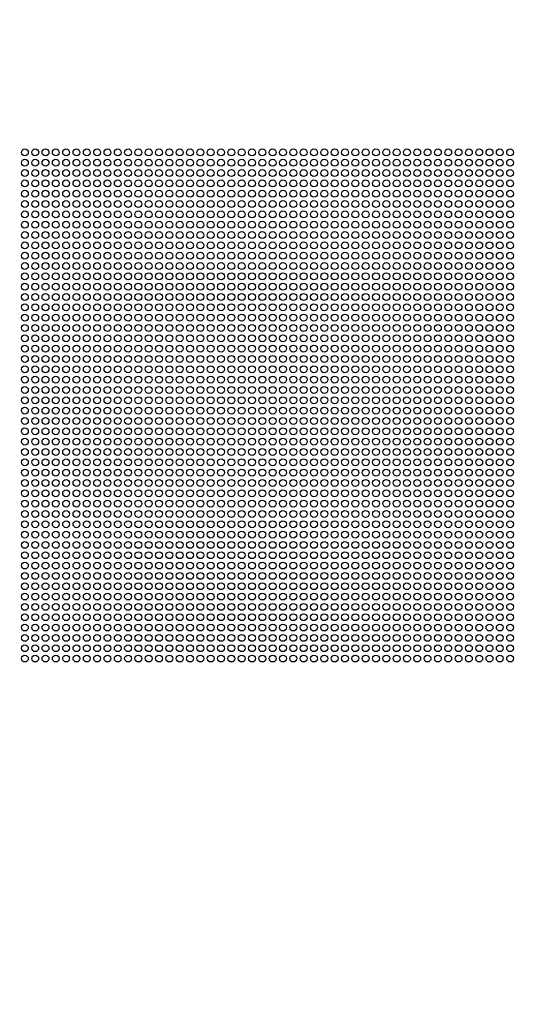
# Model space of a CAD drawing. Units: millimetres. Extents: x -8 to 107, y -6 to 108.
# Drawn here: x 57 to 60, y 1 to 8 of the extents above; entities that cross this region are included whole.
import ezdxf

# ---------------------------------------------------------------- set-up
doc = ezdxf.new("R2010")
doc.units = ezdxf.units.MM
doc.header["$MEASUREMENT"] = 0
doc.layers.add('4.5_inch_circle', color=5, linetype='Continuous')
doc.layers.add('design', color=3, linetype='Continuous')

msp = doc.modelspace()

# ---------------------------------------------------------------- linework, layer by layer
at = {"layer": '4.5_inch_circle'}
msp.add_circle((49.5041, 51.2949), 57.15, dxfattribs=at)
at = {"layer": 'design'}
for centre in [(56.6648, 7.4803), (56.7398, 7.4803), (56.8148, 7.4803), (56.8898, 7.4803), (56.9648, 7.4803), (57.0398, 7.4803), (57.1148, 7.4803), (57.1898, 7.4803), (57.2648, 7.4803), (57.3398, 7.4803), (57.4148, 7.4803), (57.4898, 7.4803), (57.5648, 7.4803), (57.6398, 7.4803), (57.7148, 7.4803), (57.7898, 7.4803), (57.8648, 7.4803), (57.9398, 7.4803), (58.0148, 7.4803), (58.0898, 7.4803), (58.1648, 7.4803), (58.2398, 7.4803), (58.3148, 7.4803), (58.3898, 7.4803), (58.4648, 7.4803), (58.5398, 7.4803), (58.6148, 7.4803), (58.6898, 7.4803), (58.7648, 7.4803), (58.8398, 7.4803), (58.9148, 7.4803), (58.9898, 7.4803), (59.0648, 7.4803), (59.1398, 7.4803), (59.2148, 7.4803), (59.2898, 7.4803), (59.3648, 7.4803), (59.4398, 7.4803), (59.5148, 7.4803), (59.5898, 7.4803), (59.6648, 7.4803), (59.7398, 7.4803), (59.8148, 7.4803), (59.8898, 7.4803), (59.9648, 7.4803), (60.0398, 7.4803), (60.1148, 7.4803), (60.1898, 7.4803), (56.6648, 7.4053), (56.7398, 7.4053), (56.8148, 7.4053), (56.8898, 7.4053), (56.9648, 7.4053), (57.0398, 7.4053), (57.1148, 7.4053), (57.1898, 7.4053), (57.2648, 7.4053), (57.3398, 7.4053), (57.4148, 7.4053), (57.4898, 7.4053), (57.5648, 7.4053), (57.6398, 7.4053), (57.7148, 7.4053), (57.7898, 7.4053), (57.8648, 7.4053), (57.9398, 7.4053), (58.0148, 7.4053), (58.0898, 7.4053), (58.1648, 7.4053), (58.2398, 7.4053), (58.3148, 7.4053), (58.3898, 7.4053), (58.4648, 7.4053), (58.5398, 7.4053), (58.6148, 7.4053), (58.6898, 7.4053), (58.7648, 7.4053), (58.8398, 7.4053), (58.9148, 7.4053), (58.9898, 7.4053), (59.0648, 7.4053), (59.1398, 7.4053), (59.2148, 7.4053), (59.2898, 7.4053), (59.3648, 7.4053), (59.4398, 7.4053), (59.5148, 7.4053), (59.5898, 7.4053), (59.6648, 7.4053), (59.7398, 7.4053), (59.8148, 7.4053), (59.8898, 7.4053), (59.9648, 7.4053), (60.0398, 7.4053), (60.1148, 7.4053), (60.1898, 7.4053), (56.6648, 7.3303), (56.7398, 7.3303), (56.8148, 7.3303), (56.8898, 7.3303), (56.9648, 7.3303), (57.0398, 7.3303), (57.1148, 7.3303), (57.1898, 7.3303), (57.2648, 7.3303), (57.3398, 7.3303), (57.4148, 7.3303), (57.4898, 7.3303), (57.5648, 7.3303), (57.6398, 7.3303), (57.7148, 7.3303), (57.7898, 7.3303), (57.8648, 7.3303), (57.9398, 7.3303), (58.0148, 7.3303), (58.0898, 7.3303), (58.1648, 7.3303), (58.2398, 7.3303), (58.3148, 7.3303), (58.3898, 7.3303), (58.4648, 7.3303), (58.5398, 7.3303), (58.6148, 7.3303), (58.6898, 7.3303), (58.7648, 7.3303), (58.8398, 7.3303), (58.9148, 7.3303), (58.9898, 7.3303), (59.0648, 7.3303), (59.1398, 7.3303), (59.2148, 7.3303), (59.2898, 7.3303), (59.3648, 7.3303), (59.4398, 7.3303), (59.5148, 7.3303), (59.5898, 7.3303), (59.6648, 7.3303), (59.7398, 7.3303), (59.8148, 7.3303), (59.8898, 7.3303), (59.9648, 7.3303), (60.0398, 7.3303), (60.1148, 7.3303), (60.1898, 7.3303), (56.6648, 7.2553), (56.7398, 7.2553), (56.8148, 7.2553), (56.8898, 7.2553), (56.9648, 7.2553), (57.0398, 7.2553), (57.1148, 7.2553), (57.1898, 7.2553), (57.2648, 7.2553), (57.3398, 7.2553), (57.4148, 7.2553), (57.4898, 7.2553), (57.5648, 7.2553), (57.6398, 7.2553), (57.7148, 7.2553), (57.7898, 7.2553), (57.8648, 7.2553), (57.9398, 7.2553), (58.0148, 7.2553), (58.0898, 7.2553), (58.1648, 7.2553), (58.2398, 7.2553), (58.3148, 7.2553), (58.3898, 7.2553), (58.4648, 7.2553), (58.5398, 7.2553), (58.6148, 7.2553), (58.6898, 7.2553), (58.7648, 7.2553), (58.8398, 7.2553), (58.9148, 7.2553), (58.9898, 7.2553), (59.0648, 7.2553), (59.1398, 7.2553), (59.2148, 7.2553), (59.2898, 7.2553), (59.3648, 7.2553), (59.4398, 7.2553), (59.5148, 7.2553), (59.5898, 7.2553), (59.6648, 7.2553), (59.7398, 7.2553), (59.8148, 7.2553), (59.8898, 7.2553), (59.9648, 7.2553), (60.0398, 7.2553), (60.1148, 7.2553), (60.1898, 7.2553), (56.6648, 7.1803), (56.7398, 7.1803), (56.8148, 7.1803), (56.8898, 7.1803), (56.9648, 7.1803), (57.0398, 7.1803), (57.1148, 7.1803), (57.1898, 7.1803), (57.2648, 7.1803), (57.3398, 7.1803), (57.4148, 7.1803), (57.4898, 7.1803), (57.5648, 7.1803), (57.6398, 7.1803), (57.7148, 7.1803), (57.7898, 7.1803), (57.8648, 7.1803), (57.9398, 7.1803), (58.0148, 7.1803), (58.0898, 7.1803), (58.1648, 7.1803), (58.2398, 7.1803), (58.3148, 7.1803), (58.3898, 7.1803), (58.4648, 7.1803), (58.5398, 7.1803), (58.6148, 7.1803), (58.6898, 7.1803), (58.7648, 7.1803), (58.8398, 7.1803), (58.9148, 7.1803), (58.9898, 7.1803), (59.0648, 7.1803), (59.1398, 7.1803), (59.2148, 7.1803), (59.2898, 7.1803), (59.3648, 7.1803), (59.4398, 7.1803), (59.5148, 7.1803), (59.5898, 7.1803), (59.6648, 7.1803), (59.7398, 7.1803), (59.8148, 7.1803), (59.8898, 7.1803), (59.9648, 7.1803), (60.0398, 7.1803), (60.1148, 7.1803), (60.1898, 7.1803), (56.6648, 7.1053), (56.7398, 7.1053), (56.8148, 7.1053), (56.8898, 7.1053), (56.9648, 7.1053), (57.0398, 7.1053), (57.1148, 7.1053), (57.1898, 7.1053), (57.2648, 7.1053), (57.3398, 7.1053), (57.4148, 7.1053), (57.4898, 7.1053), (57.5648, 7.1053), (57.6398, 7.1053), (57.7148, 7.1053), (57.7898, 7.1053), (57.8648, 7.1053), (57.9398, 7.1053), (58.0148, 7.1053), (58.0898, 7.1053), (58.1648, 7.1053), (58.2398, 7.1053), (58.3148, 7.1053), (58.3898, 7.1053), (58.4648, 7.1053), (58.5398, 7.1053), (58.6148, 7.1053), (58.6898, 7.1053), (58.7648, 7.1053), (58.8398, 7.1053), (58.9148, 7.1053), (58.9898, 7.1053), (59.0648, 7.1053), (59.1398, 7.1053), (59.2148, 7.1053), (59.2898, 7.1053), (59.3648, 7.1053), (59.4398, 7.1053), (59.5148, 7.1053), (59.5898, 7.1053), (59.6648, 7.1053), (59.7398, 7.1053), (59.8148, 7.1053), (59.8898, 7.1053), (59.9648, 7.1053), (60.0398, 7.1053), (60.1148, 7.1053), (60.1898, 7.1053), (56.6648, 7.0303), (56.7398, 7.0303), (56.8148, 7.0303), (56.8898, 7.0303), (56.9648, 7.0303), (57.0398, 7.0303), (57.1148, 7.0303), (57.1898, 7.0303), (57.2648, 7.0303), (57.3398, 7.0303), (57.4148, 7.0303), (57.4898, 7.0303), (57.5648, 7.0303), (57.6398, 7.0303), (57.7148, 7.0303), (57.7898, 7.0303), (57.8648, 7.0303), (57.9398, 7.0303), (58.0148, 7.0303), (58.0898, 7.0303), (58.1648, 7.0303), (58.2398, 7.0303), (58.3148, 7.0303), (58.3898, 7.0303), (58.4648, 7.0303), (58.5398, 7.0303), (58.6148, 7.0303), (58.6898, 7.0303), (58.7648, 7.0303), (58.8398, 7.0303), (58.9148, 7.0303), (58.9898, 7.0303), (59.0648, 7.0303), (59.1398, 7.0303), (59.2148, 7.0303), (59.2898, 7.0303), (59.3648, 7.0303), (59.4398, 7.0303), (59.5148, 7.0303), (59.5898, 7.0303), (59.6648, 7.0303), (59.7398, 7.0303), (59.8148, 7.0303), (59.8898, 7.0303), (59.9648, 7.0303), (60.0398, 7.0303), (60.1148, 7.0303), (60.1898, 7.0303), (56.6648, 6.9553), (56.7398, 6.9553), (56.8148, 6.9553), (56.8898, 6.9553), (56.9648, 6.9553), (57.0398, 6.9553), (57.1148, 6.9553), (57.1898, 6.9553), (57.2648, 6.9553), (57.3398, 6.9553), (57.4148, 6.9553), (57.4898, 6.9553), (57.5648, 6.9553), (57.6398, 6.9553), (57.7148, 6.9553), (57.7898, 6.9553), (57.8648, 6.9553), (57.9398, 6.9553), (58.0148, 6.9553), (58.0898, 6.9553), (58.1648, 6.9553), (58.2398, 6.9553), (58.3148, 6.9553), (58.3898, 6.9553), (58.4648, 6.9553), (58.5398, 6.9553), (58.6148, 6.9553), (58.6898, 6.9553), (58.7648, 6.9553), (58.8398, 6.9553), (58.9148, 6.9553), (58.9898, 6.9553), (59.0648, 6.9553), (59.1398, 6.9553), (59.2148, 6.9553), (59.2898, 6.9553), (59.3648, 6.9553), (59.4398, 6.9553), (59.5148, 6.9553), (59.5898, 6.9553), (59.6648, 6.9553), (59.7398, 6.9553), (59.8148, 6.9553), (59.8898, 6.9553), (59.9648, 6.9553), (60.0398, 6.9553), (60.1148, 6.9553), (60.1898, 6.9553), (56.6648, 6.8803), (56.7398, 6.8803), (56.8148, 6.8803), (56.8898, 6.8803), (56.9648, 6.8803), (57.0398, 6.8803), (57.1148, 6.8803), (57.1898, 6.8803), (57.2648, 6.8803), (57.3398, 6.8803), (57.4148, 6.8803), (57.4898, 6.8803), (57.5648, 6.8803), (57.6398, 6.8803), (57.7148, 6.8803), (57.7898, 6.8803), (57.8648, 6.8803), (57.9398, 6.8803), (58.0148, 6.8803), (58.0898, 6.8803), (58.1648, 6.8803), (58.2398, 6.8803), (58.3148, 6.8803), (58.3898, 6.8803), (58.4648, 6.8803), (58.5398, 6.8803), (58.6148, 6.8803), (58.6898, 6.8803), (58.7648, 6.8803), (58.8398, 6.8803), (58.9148, 6.8803), (58.9898, 6.8803), (59.0648, 6.8803), (59.1398, 6.8803), (59.2148, 6.8803), (59.2898, 6.8803), (59.3648, 6.8803), (59.4398, 6.8803), (59.5148, 6.8803), (59.5898, 6.8803), (59.6648, 6.8803), (59.7398, 6.8803), (59.8148, 6.8803), (59.8898, 6.8803), (59.9648, 6.8803), (60.0398, 6.8803), (60.1148, 6.8803), (60.1898, 6.8803), (56.6648, 6.8053), (56.7398, 6.8053), (56.8148, 6.8053), (56.8898, 6.8053), (56.9648, 6.8053), (57.0398, 6.8053), (57.1148, 6.8053), (57.1898, 6.8053), (57.2648, 6.8053), (57.3398, 6.8053), (57.4148, 6.8053), (57.4898, 6.8053), (57.5648, 6.8053), (57.6398, 6.8053), (57.7148, 6.8053), (57.7898, 6.8053), (57.8648, 6.8053), (57.9398, 6.8053), (58.0148, 6.8053), (58.0898, 6.8053), (58.1648, 6.8053), (58.2398, 6.8053), (58.3148, 6.8053), (58.3898, 6.8053), (58.4648, 6.8053), (58.5398, 6.8053), (58.6148, 6.8053), (58.6898, 6.8053), (58.7648, 6.8053), (58.8398, 6.8053), (58.9148, 6.8053), (58.9898, 6.8053), (59.0648, 6.8053), (59.1398, 6.8053), (59.2148, 6.8053), (59.2898, 6.8053), (59.3648, 6.8053), (59.4398, 6.8053), (59.5148, 6.8053), (59.5898, 6.8053), (59.6648, 6.8053), (59.7398, 6.8053), (59.8148, 6.8053), (59.8898, 6.8053), (59.9648, 6.8053), (60.0398, 6.8053), (60.1148, 6.8053), (60.1898, 6.8053), (56.6648, 6.7303), (56.7398, 6.7303), (56.8148, 6.7303), (56.8898, 6.7303), (56.9648, 6.7303), (57.0398, 6.7303), (57.1148, 6.7303), (57.1898, 6.7303), (57.2648, 6.7303), (57.3398, 6.7303), (57.4148, 6.7303), (57.4898, 6.7303), (57.5648, 6.7303), (57.6398, 6.7303), (57.7148, 6.7303), (57.7898, 6.7303), (57.8648, 6.7303), (57.9398, 6.7303), (58.0148, 6.7303), (58.0898, 6.7303), (58.1648, 6.7303), (58.2398, 6.7303), (58.3148, 6.7303), (58.3898, 6.7303), (58.4648, 6.7303), (58.5398, 6.7303), (58.6148, 6.7303), (58.6898, 6.7303), (58.7648, 6.7303), (58.8398, 6.7303), (58.9148, 6.7303), (58.9898, 6.7303), (59.0648, 6.7303), (59.1398, 6.7303), (59.2148, 6.7303), (59.2898, 6.7303), (59.3648, 6.7303), (59.4398, 6.7303), (59.5148, 6.7303), (59.5898, 6.7303), (59.6648, 6.7303), (59.7398, 6.7303), (59.8148, 6.7303), (59.8898, 6.7303), (59.9648, 6.7303), (60.0398, 6.7303), (60.1148, 6.7303), (60.1898, 6.7303), (56.6648, 6.6553), (56.7398, 6.6553), (56.8148, 6.6553), (56.8898, 6.6553), (56.9648, 6.6553), (57.0398, 6.6553), (57.1148, 6.6553), (57.1898, 6.6553), (57.2648, 6.6553), (57.3398, 6.6553), (57.4148, 6.6553), (57.4898, 6.6553), (57.5648, 6.6553), (57.6398, 6.6553), (57.7148, 6.6553), (57.7898, 6.6553), (57.8648, 6.6553), (57.9398, 6.6553), (58.0148, 6.6553), (58.0898, 6.6553), (58.1648, 6.6553), (58.2398, 6.6553), (58.3148, 6.6553), (58.3898, 6.6553), (58.4648, 6.6553), (58.5398, 6.6553), (58.6148, 6.6553), (58.6898, 6.6553), (58.7648, 6.6553), (58.8398, 6.6553), (58.9148, 6.6553), (58.9898, 6.6553), (59.0648, 6.6553), (59.1398, 6.6553), (59.2148, 6.6553), (59.2898, 6.6553), (59.3648, 6.6553), (59.4398, 6.6553), (59.5148, 6.6553), (59.5898, 6.6553), (59.6648, 6.6553), (59.7398, 6.6553), (59.8148, 6.6553), (59.8898, 6.6553), (59.9648, 6.6553), (60.0398, 6.6553), (60.1148, 6.6553), (60.1898, 6.6553), (56.6648, 6.5803), (56.7398, 6.5803), (56.8148, 6.5803), (56.8898, 6.5803), (56.9648, 6.5803), (57.0398, 6.5803), (57.1148, 6.5803), (57.1898, 6.5803), (57.2648, 6.5803), (57.3398, 6.5803), (57.4148, 6.5803), (57.4898, 6.5803), (57.5648, 6.5803), (57.6398, 6.5803), (57.7148, 6.5803), (57.7898, 6.5803), (57.8648, 6.5803), (57.9398, 6.5803), (58.0148, 6.5803), (58.0898, 6.5803), (58.1648, 6.5803), (58.2398, 6.5803), (58.3148, 6.5803), (58.3898, 6.5803), (58.4648, 6.5803), (58.5398, 6.5803), (58.6148, 6.5803), (58.6898, 6.5803), (58.7648, 6.5803), (58.8398, 6.5803), (58.9148, 6.5803), (58.9898, 6.5803), (59.0648, 6.5803), (59.1398, 6.5803), (59.2148, 6.5803), (59.2898, 6.5803), (59.3648, 6.5803), (59.4398, 6.5803), (59.5148, 6.5803), (59.5898, 6.5803), (59.6648, 6.5803), (59.7398, 6.5803), (59.8148, 6.5803), (59.8898, 6.5803), (59.9648, 6.5803), (60.0398, 6.5803), (60.1148, 6.5803), (60.1898, 6.5803), (56.6648, 6.5053), (56.7398, 6.5053), (56.8148, 6.5053), (56.8898, 6.5053), (56.9648, 6.5053), (57.0398, 6.5053), (57.1148, 6.5053), (57.1898, 6.5053), (57.2648, 6.5053), (57.3398, 6.5053), (57.4148, 6.5053), (57.4898, 6.5053), (57.5648, 6.5053), (57.6398, 6.5053), (57.7148, 6.5053), (57.7898, 6.5053), (57.8648, 6.5053), (57.9398, 6.5053), (58.0148, 6.5053), (58.0898, 6.5053), (58.1648, 6.5053), (58.2398, 6.5053), (58.3148, 6.5053), (58.3898, 6.5053), (58.4648, 6.5053), (58.5398, 6.5053), (58.6148, 6.5053), (58.6898, 6.5053), (58.7648, 6.5053), (58.8398, 6.5053), (58.9148, 6.5053), (58.9898, 6.5053), (59.0648, 6.5053), (59.1398, 6.5053), (59.2148, 6.5053), (59.2898, 6.5053), (59.3648, 6.5053), (59.4398, 6.5053), (59.5148, 6.5053), (59.5898, 6.5053), (59.6648, 6.5053), (59.7398, 6.5053), (59.8148, 6.5053), (59.8898, 6.5053), (59.9648, 6.5053), (60.0398, 6.5053), (60.1148, 6.5053), (60.1898, 6.5053), (56.6648, 6.4303), (56.7398, 6.4303), (56.8148, 6.4303), (56.8898, 6.4303), (56.9648, 6.4303), (57.0398, 6.4303), (57.1148, 6.4303), (57.1898, 6.4303), (57.2648, 6.4303), (57.3398, 6.4303), (57.4148, 6.4303), (57.4898, 6.4303), (57.5648, 6.4303), (57.6398, 6.4303), (57.7148, 6.4303), (57.7898, 6.4303), (57.8648, 6.4303), (57.9398, 6.4303), (58.0148, 6.4303), (58.0898, 6.4303), (58.1648, 6.4303), (58.2398, 6.4303), (58.3148, 6.4303), (58.3898, 6.4303), (58.4648, 6.4303), (58.5398, 6.4303), (58.6148, 6.4303), (58.6898, 6.4303), (58.7648, 6.4303), (58.8398, 6.4303), (58.9148, 6.4303), (58.9898, 6.4303), (59.0648, 6.4303), (59.1398, 6.4303), (59.2148, 6.4303), (59.2898, 6.4303), (59.3648, 6.4303), (59.4398, 6.4303), (59.5148, 6.4303), (59.5898, 6.4303), (59.6648, 6.4303), (59.7398, 6.4303), (59.8148, 6.4303), (59.8898, 6.4303), (59.9648, 6.4303), (60.0398, 6.4303), (60.1148, 6.4303), (60.1898, 6.4303), (56.6648, 6.3553), (56.7398, 6.3553), (56.8148, 6.3553), (56.8898, 6.3553), (56.9648, 6.3553), (57.0398, 6.3553), (57.1148, 6.3553), (57.1898, 6.3553), (57.2648, 6.3553), (57.3398, 6.3553), (57.4148, 6.3553), (57.4898, 6.3553), (57.5648, 6.3553), (57.6398, 6.3553), (57.7148, 6.3553), (57.7898, 6.3553), (57.8648, 6.3553), (57.9398, 6.3553), (58.0148, 6.3553), (58.0898, 6.3553), (58.1648, 6.3553), (58.2398, 6.3553), (58.3148, 6.3553), (58.3898, 6.3553), (58.4648, 6.3553), (58.5398, 6.3553), (58.6148, 6.3553), (58.6898, 6.3553), (58.7648, 6.3553), (58.8398, 6.3553), (58.9148, 6.3553), (58.9898, 6.3553), (59.0648, 6.3553), (59.1398, 6.3553), (59.2148, 6.3553), (59.2898, 6.3553), (59.3648, 6.3553), (59.4398, 6.3553), (59.5148, 6.3553), (59.5898, 6.3553), (59.6648, 6.3553), (59.7398, 6.3553), (59.8148, 6.3553), (59.8898, 6.3553), (59.9648, 6.3553), (60.0398, 6.3553), (60.1148, 6.3553), (60.1898, 6.3553), (56.6648, 6.2803), (56.7398, 6.2803), (56.8148, 6.2803), (56.8898, 6.2803), (56.9648, 6.2803), (57.0398, 6.2803), (57.1148, 6.2803), (57.1898, 6.2803), (57.2648, 6.2803), (57.3398, 6.2803), (57.4148, 6.2803), (57.4898, 6.2803), (57.5648, 6.2803), (57.6398, 6.2803), (57.7148, 6.2803), (57.7898, 6.2803), (57.8648, 6.2803), (57.9398, 6.2803), (58.0148, 6.2803), (58.0898, 6.2803), (58.1648, 6.2803), (58.2398, 6.2803), (58.3148, 6.2803), (58.3898, 6.2803), (58.4648, 6.2803), (58.5398, 6.2803), (58.6148, 6.2803), (58.6898, 6.2803), (58.7648, 6.2803), (58.8398, 6.2803), (58.9148, 6.2803), (58.9898, 6.2803), (59.0648, 6.2803), (59.1398, 6.2803), (59.2148, 6.2803), (59.2898, 6.2803), (59.3648, 6.2803), (59.4398, 6.2803), (59.5148, 6.2803), (59.5898, 6.2803), (59.6648, 6.2803), (59.7398, 6.2803), (59.8148, 6.2803), (59.8898, 6.2803), (59.9648, 6.2803), (60.0398, 6.2803), (60.1148, 6.2803), (60.1898, 6.2803), (56.6648, 6.2053), (56.7398, 6.2053), (56.8148, 6.2053), (56.8898, 6.2053), (56.9648, 6.2053), (57.0398, 6.2053), (57.1148, 6.2053), (57.1898, 6.2053), (57.2648, 6.2053), (57.3398, 6.2053), (57.4148, 6.2053), (57.4898, 6.2053), (57.5648, 6.2053), (57.6398, 6.2053), (57.7148, 6.2053), (57.7898, 6.2053), (57.8648, 6.2053), (57.9398, 6.2053), (58.0148, 6.2053), (58.0898, 6.2053), (58.1648, 6.2053), (58.2398, 6.2053), (58.3148, 6.2053), (58.3898, 6.2053), (58.4648, 6.2053), (58.5398, 6.2053), (58.6148, 6.2053), (58.6898, 6.2053), (58.7648, 6.2053), (58.8398, 6.2053), (58.9148, 6.2053), (58.9898, 6.2053), (59.0648, 6.2053), (59.1398, 6.2053), (59.2148, 6.2053), (59.2898, 6.2053), (59.3648, 6.2053), (59.4398, 6.2053), (59.5148, 6.2053), (59.5898, 6.2053), (59.6648, 6.2053), (59.7398, 6.2053), (59.8148, 6.2053), (59.8898, 6.2053), (59.9648, 6.2053), (60.0398, 6.2053), (60.1148, 6.2053), (60.1898, 6.2053), (56.6648, 6.1303), (56.7398, 6.1303), (56.8148, 6.1303), (56.8898, 6.1303), (56.9648, 6.1303), (57.0398, 6.1303), (57.1148, 6.1303), (57.1898, 6.1303), (57.2648, 6.1303), (57.3398, 6.1303), (57.4148, 6.1303), (57.4898, 6.1303), (57.5648, 6.1303), (57.6398, 6.1303), (57.7148, 6.1303), (57.7898, 6.1303), (57.8648, 6.1303), (57.9398, 6.1303), (58.0148, 6.1303), (58.0898, 6.1303), (58.1648, 6.1303), (58.2398, 6.1303), (58.3148, 6.1303), (58.3898, 6.1303), (58.4648, 6.1303), (58.5398, 6.1303), (58.6148, 6.1303), (58.6898, 6.1303), (58.7648, 6.1303), (58.8398, 6.1303), (58.9148, 6.1303), (58.9898, 6.1303), (59.0648, 6.1303), (59.1398, 6.1303), (59.2148, 6.1303), (59.2898, 6.1303), (59.3648, 6.1303), (59.4398, 6.1303), (59.5148, 6.1303), (59.5898, 6.1303), (59.6648, 6.1303), (59.7398, 6.1303), (59.8148, 6.1303), (59.8898, 6.1303), (59.9648, 6.1303), (60.0398, 6.1303), (60.1148, 6.1303), (60.1898, 6.1303), (56.6648, 6.0553), (56.7398, 6.0553), (56.8148, 6.0553), (56.8898, 6.0553), (56.9648, 6.0553), (57.0398, 6.0553), (57.1148, 6.0553), (57.1898, 6.0553), (57.2648, 6.0553), (57.3398, 6.0553), (57.4148, 6.0553), (57.4898, 6.0553), (57.5648, 6.0553), (57.6398, 6.0553), (57.7148, 6.0553), (57.7898, 6.0553), (57.8648, 6.0553), (57.9398, 6.0553), (58.0148, 6.0553), (58.0898, 6.0553), (58.1648, 6.0553), (58.2398, 6.0553), (58.3148, 6.0553), (58.3898, 6.0553), (58.4648, 6.0553), (58.5398, 6.0553), (58.6148, 6.0553), (58.6898, 6.0553), (58.7648, 6.0553), (58.8398, 6.0553), (58.9148, 6.0553), (58.9898, 6.0553), (59.0648, 6.0553), (59.1398, 6.0553), (59.2148, 6.0553), (59.2898, 6.0553), (59.3648, 6.0553), (59.4398, 6.0553), (59.5148, 6.0553), (59.5898, 6.0553), (59.6648, 6.0553), (59.7398, 6.0553), (59.8148, 6.0553), (59.8898, 6.0553), (59.9648, 6.0553), (60.0398, 6.0553), (60.1148, 6.0553), (60.1898, 6.0553), (56.6648, 5.9803), (56.7398, 5.9803), (56.8148, 5.9803), (56.8898, 5.9803), (56.9648, 5.9803), (57.0398, 5.9803), (57.1148, 5.9803), (57.1898, 5.9803), (57.2648, 5.9803), (57.3398, 5.9803), (57.4148, 5.9803), (57.4898, 5.9803), (57.5648, 5.9803), (57.6398, 5.9803), (57.7148, 5.9803), (57.7898, 5.9803), (57.8648, 5.9803), (57.9398, 5.9803), (58.0148, 5.9803), (58.0898, 5.9803), (58.1648, 5.9803), (58.2398, 5.9803), (58.3148, 5.9803), (58.3898, 5.9803), (58.4648, 5.9803), (58.5398, 5.9803), (58.6148, 5.9803), (58.6898, 5.9803), (58.7648, 5.9803), (58.8398, 5.9803), (58.9148, 5.9803), (58.9898, 5.9803), (59.0648, 5.9803), (59.1398, 5.9803), (59.2148, 5.9803), (59.2898, 5.9803), (59.3648, 5.9803), (59.4398, 5.9803), (59.5148, 5.9803), (59.5898, 5.9803), (59.6648, 5.9803), (59.7398, 5.9803), (59.8148, 5.9803), (59.8898, 5.9803), (59.9648, 5.9803), (60.0398, 5.9803), (60.1148, 5.9803), (60.1898, 5.9803), (56.6648, 5.9053), (56.7398, 5.9053), (56.8148, 5.9053), (56.8898, 5.9053), (56.9648, 5.9053), (57.0398, 5.9053), (57.1148, 5.9053), (57.1898, 5.9053), (57.2648, 5.9053), (57.3398, 5.9053), (57.4148, 5.9053), (57.4898, 5.9053), (57.5648, 5.9053), (57.6398, 5.9053), (57.7148, 5.9053), (57.7898, 5.9053), (57.8648, 5.9053), (57.9398, 5.9053), (58.0148, 5.9053), (58.0898, 5.9053), (58.1648, 5.9053), (58.2398, 5.9053), (58.3148, 5.9053), (58.3898, 5.9053), (58.4648, 5.9053), (58.5398, 5.9053), (58.6148, 5.9053), (58.6898, 5.9053), (58.7648, 5.9053), (58.8398, 5.9053), (58.9148, 5.9053), (58.9898, 5.9053), (59.0648, 5.9053), (59.1398, 5.9053), (59.2148, 5.9053), (59.2898, 5.9053), (59.3648, 5.9053), (59.4398, 5.9053), (59.5148, 5.9053), (59.5898, 5.9053), (59.6648, 5.9053), (59.7398, 5.9053), (59.8148, 5.9053), (59.8898, 5.9053), (59.9648, 5.9053), (60.0398, 5.9053), (60.1148, 5.9053), (60.1898, 5.9053), (56.6648, 5.8303), (56.7398, 5.8303), (56.8148, 5.8303), (56.8898, 5.8303), (56.9648, 5.8303), (57.0398, 5.8303), (57.1148, 5.8303), (57.1898, 5.8303), (57.2648, 5.8303), (57.3398, 5.8303), (57.4148, 5.8303), (57.4898, 5.8303), (57.5648, 5.8303), (57.6398, 5.8303), (57.7148, 5.8303), (57.7898, 5.8303), (57.8648, 5.8303), (57.9398, 5.8303), (58.0148, 5.8303), (58.0898, 5.8303), (58.1648, 5.8303), (58.2398, 5.8303), (58.3148, 5.8303), (58.3898, 5.8303), (58.4648, 5.8303), (58.5398, 5.8303), (58.6148, 5.8303), (58.6898, 5.8303), (58.7648, 5.8303), (58.8398, 5.8303), (58.9148, 5.8303), (58.9898, 5.8303), (59.0648, 5.8303), (59.1398, 5.8303), (59.2148, 5.8303), (59.2898, 5.8303), (59.3648, 5.8303), (59.4398, 5.8303), (59.5148, 5.8303), (59.5898, 5.8303), (59.6648, 5.8303), (59.7398, 5.8303), (59.8148, 5.8303), (59.8898, 5.8303), (59.9648, 5.8303), (60.0398, 5.8303), (60.1148, 5.8303), (60.1898, 5.8303), (56.6648, 5.7553), (56.7398, 5.7553), (56.8148, 5.7553), (56.8898, 5.7553), (56.9648, 5.7553), (57.0398, 5.7553), (57.1148, 5.7553), (57.1898, 5.7553), (57.2648, 5.7553), (57.3398, 5.7553), (57.4148, 5.7553), (57.4898, 5.7553), (57.5648, 5.7553), (57.6398, 5.7553), (57.7148, 5.7553), (57.7898, 5.7553), (57.8648, 5.7553), (57.9398, 5.7553), (58.0148, 5.7553), (58.0898, 5.7553), (58.1648, 5.7553), (58.2398, 5.7553), (58.3148, 5.7553), (58.3898, 5.7553), (58.4648, 5.7553), (58.5398, 5.7553), (58.6148, 5.7553), (58.6898, 5.7553), (58.7648, 5.7553), (58.8398, 5.7553), (58.9148, 5.7553), (58.9898, 5.7553), (59.0648, 5.7553), (59.1398, 5.7553), (59.2148, 5.7553), (59.2898, 5.7553), (59.3648, 5.7553), (59.4398, 5.7553), (59.5148, 5.7553), (59.5898, 5.7553), (59.6648, 5.7553), (59.7398, 5.7553), (59.8148, 5.7553), (59.8898, 5.7553), (59.9648, 5.7553), (60.0398, 5.7553), (60.1148, 5.7553), (60.1898, 5.7553), (56.6648, 5.6803), (56.7398, 5.6803), (56.8148, 5.6803), (56.8898, 5.6803), (56.9648, 5.6803), (57.0398, 5.6803), (57.1148, 5.6803), (57.1898, 5.6803), (57.2648, 5.6803), (57.3398, 5.6803), (57.4148, 5.6803), (57.4898, 5.6803), (57.5648, 5.6803), (57.6398, 5.6803), (57.7148, 5.6803), (57.7898, 5.6803), (57.8648, 5.6803), (57.9398, 5.6803), (58.0148, 5.6803), (58.0898, 5.6803), (58.1648, 5.6803), (58.2398, 5.6803), (58.3148, 5.6803), (58.3898, 5.6803), (58.4648, 5.6803), (58.5398, 5.6803), (58.6148, 5.6803), (58.6898, 5.6803), (58.7648, 5.6803), (58.8398, 5.6803), (58.9148, 5.6803), (58.9898, 5.6803), (59.0648, 5.6803), (59.1398, 5.6803), (59.2148, 5.6803), (59.2898, 5.6803), (59.3648, 5.6803), (59.4398, 5.6803), (59.5148, 5.6803), (59.5898, 5.6803), (59.6648, 5.6803), (59.7398, 5.6803), (59.8148, 5.6803), (59.8898, 5.6803), (59.9648, 5.6803), (60.0398, 5.6803), (60.1148, 5.6803), (60.1898, 5.6803), (56.6648, 5.6053), (56.7398, 5.6053), (56.8148, 5.6053), (56.8898, 5.6053), (56.9648, 5.6053), (57.0398, 5.6053), (57.1148, 5.6053), (57.1898, 5.6053), (57.2648, 5.6053), (57.3398, 5.6053), (57.4148, 5.6053), (57.4898, 5.6053), (57.5648, 5.6053), (57.6398, 5.6053), (57.7148, 5.6053), (57.7898, 5.6053), (57.8648, 5.6053), (57.9398, 5.6053), (58.0148, 5.6053), (58.0898, 5.6053), (58.1648, 5.6053), (58.2398, 5.6053), (58.3148, 5.6053), (58.3898, 5.6053), (58.4648, 5.6053), (58.5398, 5.6053), (58.6148, 5.6053), (58.6898, 5.6053), (58.7648, 5.6053), (58.8398, 5.6053), (58.9148, 5.6053), (58.9898, 5.6053), (59.0648, 5.6053), (59.1398, 5.6053), (59.2148, 5.6053), (59.2898, 5.6053), (59.3648, 5.6053), (59.4398, 5.6053), (59.5148, 5.6053), (59.5898, 5.6053), (59.6648, 5.6053), (59.7398, 5.6053), (59.8148, 5.6053), (59.8898, 5.6053), (59.9648, 5.6053), (60.0398, 5.6053), (60.1148, 5.6053), (60.1898, 5.6053), (56.6648, 5.5303), (56.7398, 5.5303), (56.8148, 5.5303), (56.8898, 5.5303), (56.9648, 5.5303), (57.0398, 5.5303), (57.1148, 5.5303), (57.1898, 5.5303), (57.2648, 5.5303), (57.3398, 5.5303), (57.4148, 5.5303), (57.4898, 5.5303), (57.5648, 5.5303), (57.6398, 5.5303), (57.7148, 5.5303), (57.7898, 5.5303), (57.8648, 5.5303), (57.9398, 5.5303), (58.0148, 5.5303), (58.0898, 5.5303), (58.1648, 5.5303), (58.2398, 5.5303), (58.3148, 5.5303), (58.3898, 5.5303), (58.4648, 5.5303), (58.5398, 5.5303), (58.6148, 5.5303), (58.6898, 5.5303), (58.7648, 5.5303), (58.8398, 5.5303), (58.9148, 5.5303), (58.9898, 5.5303), (59.0648, 5.5303), (59.1398, 5.5303), (59.2148, 5.5303), (59.2898, 5.5303), (59.3648, 5.5303), (59.4398, 5.5303), (59.5148, 5.5303), (59.5898, 5.5303), (59.6648, 5.5303), (59.7398, 5.5303), (59.8148, 5.5303), (59.8898, 5.5303), (59.9648, 5.5303), (60.0398, 5.5303), (60.1148, 5.5303), (60.1898, 5.5303), (56.6648, 5.4553), (56.7398, 5.4553), (56.8148, 5.4553), (56.8898, 5.4553), (56.9648, 5.4553), (57.0398, 5.4553), (57.1148, 5.4553), (57.1898, 5.4553), (57.2648, 5.4553), (57.3398, 5.4553), (57.4148, 5.4553), (57.4898, 5.4553), (57.5648, 5.4553), (57.6398, 5.4553), (57.7148, 5.4553), (57.7898, 5.4553), (57.8648, 5.4553), (57.9398, 5.4553), (58.0148, 5.4553), (58.0898, 5.4553), (58.1648, 5.4553), (58.2398, 5.4553), (58.3148, 5.4553), (58.3898, 5.4553), (58.4648, 5.4553), (58.5398, 5.4553), (58.6148, 5.4553), (58.6898, 5.4553), (58.7648, 5.4553), (58.8398, 5.4553), (58.9148, 5.4553), (58.9898, 5.4553), (59.0648, 5.4553), (59.1398, 5.4553), (59.2148, 5.4553), (59.2898, 5.4553), (59.3648, 5.4553), (59.4398, 5.4553), (59.5148, 5.4553), (59.5898, 5.4553), (59.6648, 5.4553), (59.7398, 5.4553), (59.8148, 5.4553), (59.8898, 5.4553), (59.9648, 5.4553), (60.0398, 5.4553), (60.1148, 5.4553), (60.1898, 5.4553), (56.6648, 5.3803), (56.7398, 5.3803), (56.8148, 5.3803), (56.8898, 5.3803), (56.9648, 5.3803), (57.0398, 5.3803), (57.1148, 5.3803), (57.1898, 5.3803), (57.2648, 5.3803), (57.3398, 5.3803), (57.4148, 5.3803), (57.4898, 5.3803), (57.5648, 5.3803), (57.6398, 5.3803), (57.7148, 5.3803), (57.7898, 5.3803), (57.8648, 5.3803), (57.9398, 5.3803), (58.0148, 5.3803), (58.0898, 5.3803), (58.1648, 5.3803), (58.2398, 5.3803), (58.3148, 5.3803), (58.3898, 5.3803), (58.4648, 5.3803), (58.5398, 5.3803), (58.6148, 5.3803), (58.6898, 5.3803), (58.7648, 5.3803), (58.8398, 5.3803), (58.9148, 5.3803), (58.9898, 5.3803), (59.0648, 5.3803), (59.1398, 5.3803), (59.2148, 5.3803), (59.2898, 5.3803), (59.3648, 5.3803), (59.4398, 5.3803), (59.5148, 5.3803), (59.5898, 5.3803), (59.6648, 5.3803), (59.7398, 5.3803), (59.8148, 5.3803), (59.8898, 5.3803), (59.9648, 5.3803), (60.0398, 5.3803), (60.1148, 5.3803), (60.1898, 5.3803), (56.6648, 5.3053), (56.7398, 5.3053), (56.8148, 5.3053), (56.8898, 5.3053), (56.9648, 5.3053), (57.0398, 5.3053), (57.1148, 5.3053), (57.1898, 5.3053), (57.2648, 5.3053), (57.3398, 5.3053), (57.4148, 5.3053), (57.4898, 5.3053), (57.5648, 5.3053), (57.6398, 5.3053), (57.7148, 5.3053), (57.7898, 5.3053), (57.8648, 5.3053), (57.9398, 5.3053), (58.0148, 5.3053), (58.0898, 5.3053), (58.1648, 5.3053), (58.2398, 5.3053), (58.3148, 5.3053), (58.3898, 5.3053), (58.4648, 5.3053), (58.5398, 5.3053), (58.6148, 5.3053), (58.6898, 5.3053), (58.7648, 5.3053), (58.8398, 5.3053), (58.9148, 5.3053), (58.9898, 5.3053), (59.0648, 5.3053), (59.1398, 5.3053), (59.2148, 5.3053), (59.2898, 5.3053), (59.3648, 5.3053), (59.4398, 5.3053), (59.5148, 5.3053), (59.5898, 5.3053), (59.6648, 5.3053), (59.7398, 5.3053), (59.8148, 5.3053), (59.8898, 5.3053), (59.9648, 5.3053), (60.0398, 5.3053), (60.1148, 5.3053), (60.1898, 5.3053), (56.6648, 5.2303), (56.7398, 5.2303), (56.8148, 5.2303), (56.8898, 5.2303), (56.9648, 5.2303), (57.0398, 5.2303), (57.1148, 5.2303), (57.1898, 5.2303), (57.2648, 5.2303), (57.3398, 5.2303), (57.4148, 5.2303), (57.4898, 5.2303), (57.5648, 5.2303), (57.6398, 5.2303), (57.7148, 5.2303), (57.7898, 5.2303), (57.8648, 5.2303), (57.9398, 5.2303), (58.0148, 5.2303), (58.0898, 5.2303), (58.1648, 5.2303), (58.2398, 5.2303), (58.3148, 5.2303), (58.3898, 5.2303), (58.4648, 5.2303), (58.5398, 5.2303), (58.6148, 5.2303), (58.6898, 5.2303), (58.7648, 5.2303), (58.8398, 5.2303), (58.9148, 5.2303), (58.9898, 5.2303), (59.0648, 5.2303), (59.1398, 5.2303), (59.2148, 5.2303), (59.2898, 5.2303), (59.3648, 5.2303), (59.4398, 5.2303), (59.5148, 5.2303), (59.5898, 5.2303), (59.6648, 5.2303), (59.7398, 5.2303), (59.8148, 5.2303), (59.8898, 5.2303), (59.9648, 5.2303), (60.0398, 5.2303), (60.1148, 5.2303), (60.1898, 5.2303), (56.6648, 5.1553), (56.7398, 5.1553), (56.8148, 5.1553), (56.8898, 5.1553), (56.9648, 5.1553), (57.0398, 5.1553), (57.1148, 5.1553), (57.1898, 5.1553), (57.2648, 5.1553), (57.3398, 5.1553), (57.4148, 5.1553), (57.4898, 5.1553), (57.5648, 5.1553), (57.6398, 5.1553), (57.7148, 5.1553), (57.7898, 5.1553), (57.8648, 5.1553), (57.9398, 5.1553), (58.0148, 5.1553), (58.0898, 5.1553), (58.1648, 5.1553), (58.2398, 5.1553), (58.3148, 5.1553), (58.3898, 5.1553), (58.4648, 5.1553), (58.5398, 5.1553), (58.6148, 5.1553), (58.6898, 5.1553), (58.7648, 5.1553), (58.8398, 5.1553), (58.9148, 5.1553), (58.9898, 5.1553), (59.0648, 5.1553), (59.1398, 5.1553), (59.2148, 5.1553), (59.2898, 5.1553), (59.3648, 5.1553), (59.4398, 5.1553), (59.5148, 5.1553), (59.5898, 5.1553), (59.6648, 5.1553), (59.7398, 5.1553), (59.8148, 5.1553), (59.8898, 5.1553), (59.9648, 5.1553), (60.0398, 5.1553), (60.1148, 5.1553), (60.1898, 5.1553), (56.6648, 5.0803), (56.7398, 5.0803), (56.8148, 5.0803), (56.8898, 5.0803), (56.9648, 5.0803), (57.0398, 5.0803), (57.1148, 5.0803), (57.1898, 5.0803), (57.2648, 5.0803), (57.3398, 5.0803), (57.4148, 5.0803), (57.4898, 5.0803), (57.5648, 5.0803), (57.6398, 5.0803), (57.7148, 5.0803), (57.7898, 5.0803), (57.8648, 5.0803), (57.9398, 5.0803), (58.0148, 5.0803), (58.0898, 5.0803), (58.1648, 5.0803), (58.2398, 5.0803), (58.3148, 5.0803), (58.3898, 5.0803), (58.4648, 5.0803), (58.5398, 5.0803), (58.6148, 5.0803), (58.6898, 5.0803), (58.7648, 5.0803), (58.8398, 5.0803), (58.9148, 5.0803), (58.9898, 5.0803), (59.0648, 5.0803), (59.1398, 5.0803), (59.2148, 5.0803), (59.2898, 5.0803), (59.3648, 5.0803), (59.4398, 5.0803), (59.5148, 5.0803), (59.5898, 5.0803), (59.6648, 5.0803), (59.7398, 5.0803), (59.8148, 5.0803), (59.8898, 5.0803), (59.9648, 5.0803), (60.0398, 5.0803), (60.1148, 5.0803), (60.1898, 5.0803), (56.6648, 5.0053), (56.7398, 5.0053), (56.8148, 5.0053), (56.8898, 5.0053), (56.9648, 5.0053), (57.0398, 5.0053), (57.1148, 5.0053), (57.1898, 5.0053), (57.2648, 5.0053), (57.3398, 5.0053), (57.4148, 5.0053), (57.4898, 5.0053), (57.5648, 5.0053), (57.6398, 5.0053), (57.7148, 5.0053), (57.7898, 5.0053), (57.8648, 5.0053), (57.9398, 5.0053), (58.0148, 5.0053), (58.0898, 5.0053), (58.1648, 5.0053), (58.2398, 5.0053), (58.3148, 5.0053), (58.3898, 5.0053), (58.4648, 5.0053), (58.5398, 5.0053), (58.6148, 5.0053), (58.6898, 5.0053), (58.7648, 5.0053), (58.8398, 5.0053), (58.9148, 5.0053), (58.9898, 5.0053), (59.0648, 5.0053), (59.1398, 5.0053), (59.2148, 5.0053), (59.2898, 5.0053), (59.3648, 5.0053), (59.4398, 5.0053), (59.5148, 5.0053), (59.5898, 5.0053), (59.6648, 5.0053), (59.7398, 5.0053), (59.8148, 5.0053), (59.8898, 5.0053), (59.9648, 5.0053), (60.0398, 5.0053), (60.1148, 5.0053), (60.1898, 5.0053), (56.6648, 4.9303), (56.7398, 4.9303), (56.8148, 4.9303), (56.8898, 4.9303), (56.9648, 4.9303), (57.0398, 4.9303), (57.1148, 4.9303), (57.1898, 4.9303), (57.2648, 4.9303), (57.3398, 4.9303), (57.4148, 4.9303), (57.4898, 4.9303), (57.5648, 4.9303), (57.6398, 4.9303), (57.7148, 4.9303), (57.7898, 4.9303), (57.8648, 4.9303), (57.9398, 4.9303), (58.0148, 4.9303), (58.0898, 4.9303), (58.1648, 4.9303), (58.2398, 4.9303), (58.3148, 4.9303), (58.3898, 4.9303), (58.4648, 4.9303), (58.5398, 4.9303), (58.6148, 4.9303), (58.6898, 4.9303), (58.7648, 4.9303), (58.8398, 4.9303), (58.9148, 4.9303), (58.9898, 4.9303), (59.0648, 4.9303), (59.1398, 4.9303), (59.2148, 4.9303), (59.2898, 4.9303), (59.3648, 4.9303), (59.4398, 4.9303), (59.5148, 4.9303), (59.5898, 4.9303), (59.6648, 4.9303), (59.7398, 4.9303), (59.8148, 4.9303), (59.8898, 4.9303), (59.9648, 4.9303), (60.0398, 4.9303), (60.1148, 4.9303), (60.1898, 4.9303), (56.6648, 4.8553), (56.7398, 4.8553), (56.8148, 4.8553), (56.8898, 4.8553), (56.9648, 4.8553), (57.0398, 4.8553), (57.1148, 4.8553), (57.1898, 4.8553), (57.2648, 4.8553), (57.3398, 4.8553), (57.4148, 4.8553), (57.4898, 4.8553), (57.5648, 4.8553), (57.6398, 4.8553), (57.7148, 4.8553), (57.7898, 4.8553), (57.8648, 4.8553), (57.9398, 4.8553), (58.0148, 4.8553), (58.0898, 4.8553), (58.1648, 4.8553), (58.2398, 4.8553), (58.3148, 4.8553), (58.3898, 4.8553), (58.4648, 4.8553), (58.5398, 4.8553), (58.6148, 4.8553), (58.6898, 4.8553), (58.7648, 4.8553), (58.8398, 4.8553), (58.9148, 4.8553), (58.9898, 4.8553), (59.0648, 4.8553), (59.1398, 4.8553), (59.2148, 4.8553), (59.2898, 4.8553), (59.3648, 4.8553), (59.4398, 4.8553), (59.5148, 4.8553), (59.5898, 4.8553), (59.6648, 4.8553), (59.7398, 4.8553), (59.8148, 4.8553), (59.8898, 4.8553), (59.9648, 4.8553), (60.0398, 4.8553), (60.1148, 4.8553), (60.1898, 4.8553), (56.6648, 4.7803), (56.7398, 4.7803), (56.8148, 4.7803), (56.8898, 4.7803), (56.9648, 4.7803), (57.0398, 4.7803), (57.1148, 4.7803), (57.1898, 4.7803), (57.2648, 4.7803), (57.3398, 4.7803), (57.4148, 4.7803), (57.4898, 4.7803), (57.5648, 4.7803), (57.6398, 4.7803), (57.7148, 4.7803), (57.7898, 4.7803), (57.8648, 4.7803), (57.9398, 4.7803), (58.0148, 4.7803), (58.0898, 4.7803), (58.1648, 4.7803), (58.2398, 4.7803), (58.3148, 4.7803), (58.3898, 4.7803), (58.4648, 4.7803), (58.5398, 4.7803), (58.6148, 4.7803), (58.6898, 4.7803), (58.7648, 4.7803), (58.8398, 4.7803), (58.9148, 4.7803), (58.9898, 4.7803), (59.0648, 4.7803), (59.1398, 4.7803), (59.2148, 4.7803), (59.2898, 4.7803), (59.3648, 4.7803), (59.4398, 4.7803), (59.5148, 4.7803), (59.5898, 4.7803), (59.6648, 4.7803), (59.7398, 4.7803), (59.8148, 4.7803), (59.8898, 4.7803), (59.9648, 4.7803), (60.0398, 4.7803), (60.1148, 4.7803), (60.1898, 4.7803), (56.6648, 4.7053), (56.7398, 4.7053), (56.8148, 4.7053), (56.8898, 4.7053), (56.9648, 4.7053), (57.0398, 4.7053), (57.1148, 4.7053), (57.1898, 4.7053), (57.2648, 4.7053), (57.3398, 4.7053), (57.4148, 4.7053), (57.4898, 4.7053), (57.5648, 4.7053), (57.6398, 4.7053), (57.7148, 4.7053), (57.7898, 4.7053), (57.8648, 4.7053), (57.9398, 4.7053), (58.0148, 4.7053), (58.0898, 4.7053), (58.1648, 4.7053), (58.2398, 4.7053), (58.3148, 4.7053), (58.3898, 4.7053), (58.4648, 4.7053), (58.5398, 4.7053), (58.6148, 4.7053), (58.6898, 4.7053), (58.7648, 4.7053), (58.8398, 4.7053), (58.9148, 4.7053), (58.9898, 4.7053), (59.0648, 4.7053), (59.1398, 4.7053), (59.2148, 4.7053), (59.2898, 4.7053), (59.3648, 4.7053), (59.4398, 4.7053), (59.5148, 4.7053), (59.5898, 4.7053), (59.6648, 4.7053), (59.7398, 4.7053), (59.8148, 4.7053), (59.8898, 4.7053), (59.9648, 4.7053), (60.0398, 4.7053), (60.1148, 4.7053), (60.1898, 4.7053), (56.6648, 4.6303), (56.7398, 4.6303), (56.8148, 4.6303), (56.8898, 4.6303), (56.9648, 4.6303), (57.0398, 4.6303), (57.1148, 4.6303), (57.1898, 4.6303), (57.2648, 4.6303), (57.3398, 4.6303), (57.4148, 4.6303), (57.4898, 4.6303), (57.5648, 4.6303), (57.6398, 4.6303), (57.7148, 4.6303), (57.7898, 4.6303), (57.8648, 4.6303), (57.9398, 4.6303), (58.0148, 4.6303), (58.0898, 4.6303), (58.1648, 4.6303), (58.2398, 4.6303), (58.3148, 4.6303), (58.3898, 4.6303), (58.4648, 4.6303), (58.5398, 4.6303), (58.6148, 4.6303), (58.6898, 4.6303), (58.7648, 4.6303), (58.8398, 4.6303), (58.9148, 4.6303), (58.9898, 4.6303), (59.0648, 4.6303), (59.1398, 4.6303), (59.2148, 4.6303), (59.2898, 4.6303), (59.3648, 4.6303), (59.4398, 4.6303), (59.5148, 4.6303), (59.5898, 4.6303), (59.6648, 4.6303), (59.7398, 4.6303), (59.8148, 4.6303), (59.8898, 4.6303), (59.9648, 4.6303), (60.0398, 4.6303), (60.1148, 4.6303), (60.1898, 4.6303), (56.6648, 4.5553), (56.7398, 4.5553), (56.8148, 4.5553), (56.8898, 4.5553), (56.9648, 4.5553), (57.0398, 4.5553), (57.1148, 4.5553), (57.1898, 4.5553), (57.2648, 4.5553), (57.3398, 4.5553), (57.4148, 4.5553), (57.4898, 4.5553), (57.5648, 4.5553), (57.6398, 4.5553), (57.7148, 4.5553), (57.7898, 4.5553), (57.8648, 4.5553), (57.9398, 4.5553), (58.0148, 4.5553), (58.0898, 4.5553), (58.1648, 4.5553), (58.2398, 4.5553), (58.3148, 4.5553), (58.3898, 4.5553), (58.4648, 4.5553), (58.5398, 4.5553), (58.6148, 4.5553), (58.6898, 4.5553), (58.7648, 4.5553), (58.8398, 4.5553), (58.9148, 4.5553), (58.9898, 4.5553), (59.0648, 4.5553), (59.1398, 4.5553), (59.2148, 4.5553), (59.2898, 4.5553), (59.3648, 4.5553), (59.4398, 4.5553), (59.5148, 4.5553), (59.5898, 4.5553), (59.6648, 4.5553), (59.7398, 4.5553), (59.8148, 4.5553), (59.8898, 4.5553), (59.9648, 4.5553), (60.0398, 4.5553), (60.1148, 4.5553), (60.1898, 4.5553), (56.6648, 4.4803), (56.7398, 4.4803), (56.8148, 4.4803), (56.8898, 4.4803), (56.9648, 4.4803), (57.0398, 4.4803), (57.1148, 4.4803), (57.1898, 4.4803), (57.2648, 4.4803), (57.3398, 4.4803), (57.4148, 4.4803), (57.4898, 4.4803), (57.5648, 4.4803), (57.6398, 4.4803), (57.7148, 4.4803), (57.7898, 4.4803), (57.8648, 4.4803), (57.9398, 4.4803), (58.0148, 4.4803), (58.0898, 4.4803), (58.1648, 4.4803), (58.2398, 4.4803), (58.3148, 4.4803), (58.3898, 4.4803), (58.4648, 4.4803), (58.5398, 4.4803), (58.6148, 4.4803), (58.6898, 4.4803), (58.7648, 4.4803), (58.8398, 4.4803), (58.9148, 4.4803), (58.9898, 4.4803), (59.0648, 4.4803), (59.1398, 4.4803), (59.2148, 4.4803), (59.2898, 4.4803), (59.3648, 4.4803), (59.4398, 4.4803), (59.5148, 4.4803), (59.5898, 4.4803), (59.6648, 4.4803), (59.7398, 4.4803), (59.8148, 4.4803), (59.8898, 4.4803), (59.9648, 4.4803), (60.0398, 4.4803), (60.1148, 4.4803), (60.1898, 4.4803), (56.6648, 4.4053), (56.7398, 4.4053), (56.8148, 4.4053), (56.8898, 4.4053), (56.9648, 4.4053), (57.0398, 4.4053), (57.1148, 4.4053), (57.1898, 4.4053), (57.2648, 4.4053), (57.3398, 4.4053), (57.4148, 4.4053), (57.4898, 4.4053), (57.5648, 4.4053), (57.6398, 4.4053), (57.7148, 4.4053), (57.7898, 4.4053), (57.8648, 4.4053), (57.9398, 4.4053), (58.0148, 4.4053), (58.0898, 4.4053), (58.1648, 4.4053), (58.2398, 4.4053), (58.3148, 4.4053), (58.3898, 4.4053), (58.4648, 4.4053), (58.5398, 4.4053), (58.6148, 4.4053), (58.6898, 4.4053), (58.7648, 4.4053), (58.8398, 4.4053), (58.9148, 4.4053), (58.9898, 4.4053), (59.0648, 4.4053), (59.1398, 4.4053), (59.2148, 4.4053), (59.2898, 4.4053), (59.3648, 4.4053), (59.4398, 4.4053), (59.5148, 4.4053), (59.5898, 4.4053), (59.6648, 4.4053), (59.7398, 4.4053), (59.8148, 4.4053), (59.8898, 4.4053), (59.9648, 4.4053), (60.0398, 4.4053), (60.1148, 4.4053), (60.1898, 4.4053), (56.6648, 4.3303), (56.7398, 4.3303), (56.8148, 4.3303), (56.8898, 4.3303), (56.9648, 4.3303), (57.0398, 4.3303), (57.1148, 4.3303), (57.1898, 4.3303), (57.2648, 4.3303), (57.3398, 4.3303), (57.4148, 4.3303), (57.4898, 4.3303), (57.5648, 4.3303), (57.6398, 4.3303), (57.7148, 4.3303), (57.7898, 4.3303), (57.8648, 4.3303), (57.9398, 4.3303), (58.0148, 4.3303), (58.0898, 4.3303), (58.1648, 4.3303), (58.2398, 4.3303), (58.3148, 4.3303), (58.3898, 4.3303), (58.4648, 4.3303), (58.5398, 4.3303), (58.6148, 4.3303), (58.6898, 4.3303), (58.7648, 4.3303), (58.8398, 4.3303), (58.9148, 4.3303), (58.9898, 4.3303), (59.0648, 4.3303), (59.1398, 4.3303), (59.2148, 4.3303), (59.2898, 4.3303), (59.3648, 4.3303), (59.4398, 4.3303), (59.5148, 4.3303), (59.5898, 4.3303), (59.6648, 4.3303), (59.7398, 4.3303), (59.8148, 4.3303), (59.8898, 4.3303), (59.9648, 4.3303), (60.0398, 4.3303), (60.1148, 4.3303), (60.1898, 4.3303), (56.6648, 4.2553), (56.7398, 4.2553), (56.8148, 4.2553), (56.8898, 4.2553), (56.9648, 4.2553), (57.0398, 4.2553), (57.1148, 4.2553), (57.1898, 4.2553), (57.2648, 4.2553), (57.3398, 4.2553), (57.4148, 4.2553), (57.4898, 4.2553), (57.5648, 4.2553), (57.6398, 4.2553), (57.7148, 4.2553), (57.7898, 4.2553), (57.8648, 4.2553), (57.9398, 4.2553), (58.0148, 4.2553), (58.0898, 4.2553), (58.1648, 4.2553), (58.2398, 4.2553), (58.3148, 4.2553), (58.3898, 4.2553), (58.4648, 4.2553), (58.5398, 4.2553), (58.6148, 4.2553), (58.6898, 4.2553), (58.7648, 4.2553), (58.8398, 4.2553), (58.9148, 4.2553), (58.9898, 4.2553), (59.0648, 4.2553), (59.1398, 4.2553), (59.2148, 4.2553), (59.2898, 4.2553), (59.3648, 4.2553), (59.4398, 4.2553), (59.5148, 4.2553), (59.5898, 4.2553), (59.6648, 4.2553), (59.7398, 4.2553), (59.8148, 4.2553), (59.8898, 4.2553), (59.9648, 4.2553), (60.0398, 4.2553), (60.1148, 4.2553), (60.1898, 4.2553), (56.6648, 4.1803), (56.7398, 4.1803), (56.8148, 4.1803), (56.8898, 4.1803), (56.9648, 4.1803), (57.0398, 4.1803), (57.1148, 4.1803), (57.1898, 4.1803), (57.2648, 4.1803), (57.3398, 4.1803), (57.4148, 4.1803), (57.4898, 4.1803), (57.5648, 4.1803), (57.6398, 4.1803), (57.7148, 4.1803), (57.7898, 4.1803), (57.8648, 4.1803), (57.9398, 4.1803), (58.0148, 4.1803), (58.0898, 4.1803), (58.1648, 4.1803), (58.2398, 4.1803), (58.3148, 4.1803), (58.3898, 4.1803), (58.4648, 4.1803), (58.5398, 4.1803), (58.6148, 4.1803), (58.6898, 4.1803), (58.7648, 4.1803), (58.8398, 4.1803), (58.9148, 4.1803), (58.9898, 4.1803), (59.0648, 4.1803), (59.1398, 4.1803), (59.2148, 4.1803), (59.2898, 4.1803), (59.3648, 4.1803), (59.4398, 4.1803), (59.5148, 4.1803), (59.5898, 4.1803), (59.6648, 4.1803), (59.7398, 4.1803), (59.8148, 4.1803), (59.8898, 4.1803), (59.9648, 4.1803), (60.0398, 4.1803), (60.1148, 4.1803), (60.1898, 4.1803), (56.6648, 4.1053), (56.7398, 4.1053), (56.8148, 4.1053), (56.8898, 4.1053), (56.9648, 4.1053), (57.0398, 4.1053), (57.1148, 4.1053), (57.1898, 4.1053), (57.2648, 4.1053), (57.3398, 4.1053), (57.4148, 4.1053), (57.4898, 4.1053), (57.5648, 4.1053), (57.6398, 4.1053), (57.7148, 4.1053), (57.7898, 4.1053), (57.8648, 4.1053), (57.9398, 4.1053), (58.0148, 4.1053), (58.0898, 4.1053), (58.1648, 4.1053), (58.2398, 4.1053), (58.3148, 4.1053), (58.3898, 4.1053), (58.4648, 4.1053), (58.5398, 4.1053), (58.6148, 4.1053), (58.6898, 4.1053), (58.7648, 4.1053), (58.8398, 4.1053), (58.9148, 4.1053), (58.9898, 4.1053), (59.0648, 4.1053), (59.1398, 4.1053), (59.2148, 4.1053), (59.2898, 4.1053), (59.3648, 4.1053), (59.4398, 4.1053), (59.5148, 4.1053), (59.5898, 4.1053), (59.6648, 4.1053), (59.7398, 4.1053), (59.8148, 4.1053), (59.8898, 4.1053), (59.9648, 4.1053), (60.0398, 4.1053), (60.1148, 4.1053), (60.1898, 4.1053), (56.6648, 4.0303), (56.7398, 4.0303), (56.8148, 4.0303), (56.8898, 4.0303), (56.9648, 4.0303), (57.0398, 4.0303), (57.1148, 4.0303), (57.1898, 4.0303), (57.2648, 4.0303), (57.3398, 4.0303), (57.4148, 4.0303), (57.4898, 4.0303), (57.5648, 4.0303), (57.6398, 4.0303), (57.7148, 4.0303), (57.7898, 4.0303), (57.8648, 4.0303), (57.9398, 4.0303), (58.0148, 4.0303), (58.0898, 4.0303), (58.1648, 4.0303), (58.2398, 4.0303), (58.3148, 4.0303), (58.3898, 4.0303), (58.4648, 4.0303), (58.5398, 4.0303), (58.6148, 4.0303), (58.6898, 4.0303), (58.7648, 4.0303), (58.8398, 4.0303), (58.9148, 4.0303), (58.9898, 4.0303), (59.0648, 4.0303), (59.1398, 4.0303), (59.2148, 4.0303), (59.2898, 4.0303), (59.3648, 4.0303), (59.4398, 4.0303), (59.5148, 4.0303), (59.5898, 4.0303), (59.6648, 4.0303), (59.7398, 4.0303), (59.8148, 4.0303), (59.8898, 4.0303), (59.9648, 4.0303), (60.0398, 4.0303), (60.1148, 4.0303), (60.1898, 4.0303), (56.6648, 3.9553), (56.7398, 3.9553), (56.8148, 3.9553), (56.8898, 3.9553), (56.9648, 3.9553), (57.0398, 3.9553), (57.1148, 3.9553), (57.1898, 3.9553), (57.2648, 3.9553), (57.3398, 3.9553), (57.4148, 3.9553), (57.4898, 3.9553), (57.5648, 3.9553), (57.6398, 3.9553), (57.7148, 3.9553), (57.7898, 3.9553), (57.8648, 3.9553), (57.9398, 3.9553), (58.0148, 3.9553), (58.0898, 3.9553), (58.1648, 3.9553), (58.2398, 3.9553), (58.3148, 3.9553), (58.3898, 3.9553), (58.4648, 3.9553), (58.5398, 3.9553), (58.6148, 3.9553), (58.6898, 3.9553), (58.7648, 3.9553), (58.8398, 3.9553), (58.9148, 3.9553), (58.9898, 3.9553), (59.0648, 3.9553), (59.1398, 3.9553), (59.2148, 3.9553), (59.2898, 3.9553), (59.3648, 3.9553), (59.4398, 3.9553), (59.5148, 3.9553), (59.5898, 3.9553), (59.6648, 3.9553), (59.7398, 3.9553), (59.8148, 3.9553), (59.8898, 3.9553), (59.9648, 3.9553), (60.0398, 3.9553), (60.1148, 3.9553), (60.1898, 3.9553), (56.6648, 3.8803), (56.7398, 3.8803), (56.8148, 3.8803), (56.8898, 3.8803), (56.9648, 3.8803), (57.0398, 3.8803), (57.1148, 3.8803), (57.1898, 3.8803), (57.2648, 3.8803), (57.3398, 3.8803), (57.4148, 3.8803), (57.4898, 3.8803), (57.5648, 3.8803), (57.6398, 3.8803), (57.7148, 3.8803), (57.7898, 3.8803), (57.8648, 3.8803), (57.9398, 3.8803), (58.0148, 3.8803), (58.0898, 3.8803), (58.1648, 3.8803), (58.2398, 3.8803), (58.3148, 3.8803), (58.3898, 3.8803), (58.4648, 3.8803), (58.5398, 3.8803), (58.6148, 3.8803), (58.6898, 3.8803), (58.7648, 3.8803), (58.8398, 3.8803), (58.9148, 3.8803), (58.9898, 3.8803), (59.0648, 3.8803), (59.1398, 3.8803), (59.2148, 3.8803), (59.2898, 3.8803), (59.3648, 3.8803), (59.4398, 3.8803), (59.5148, 3.8803), (59.5898, 3.8803), (59.6648, 3.8803), (59.7398, 3.8803), (59.8148, 3.8803), (59.8898, 3.8803), (59.9648, 3.8803), (60.0398, 3.8803), (60.1148, 3.8803), (60.1898, 3.8803), (56.6648, 3.8053), (56.7398, 3.8053), (56.8148, 3.8053), (56.8898, 3.8053), (56.9648, 3.8053), (57.0398, 3.8053), (57.1148, 3.8053), (57.1898, 3.8053), (57.2648, 3.8053), (57.3398, 3.8053), (57.4148, 3.8053), (57.4898, 3.8053), (57.5648, 3.8053), (57.6398, 3.8053), (57.7148, 3.8053), (57.7898, 3.8053), (57.8648, 3.8053), (57.9398, 3.8053), (58.0148, 3.8053), (58.0898, 3.8053), (58.1648, 3.8053), (58.2398, 3.8053), (58.3148, 3.8053), (58.3898, 3.8053), (58.4648, 3.8053), (58.5398, 3.8053), (58.6148, 3.8053), (58.6898, 3.8053), (58.7648, 3.8053), (58.8398, 3.8053), (58.9148, 3.8053), (58.9898, 3.8053), (59.0648, 3.8053), (59.1398, 3.8053), (59.2148, 3.8053), (59.2898, 3.8053), (59.3648, 3.8053), (59.4398, 3.8053), (59.5148, 3.8053), (59.5898, 3.8053), (59.6648, 3.8053), (59.7398, 3.8053), (59.8148, 3.8053), (59.8898, 3.8053), (59.9648, 3.8053), (60.0398, 3.8053), (60.1148, 3.8053), (60.1898, 3.8053)]:
    msp.add_circle(centre, 0.025, dxfattribs=at)

doc.saveas('drawing.dxf')
